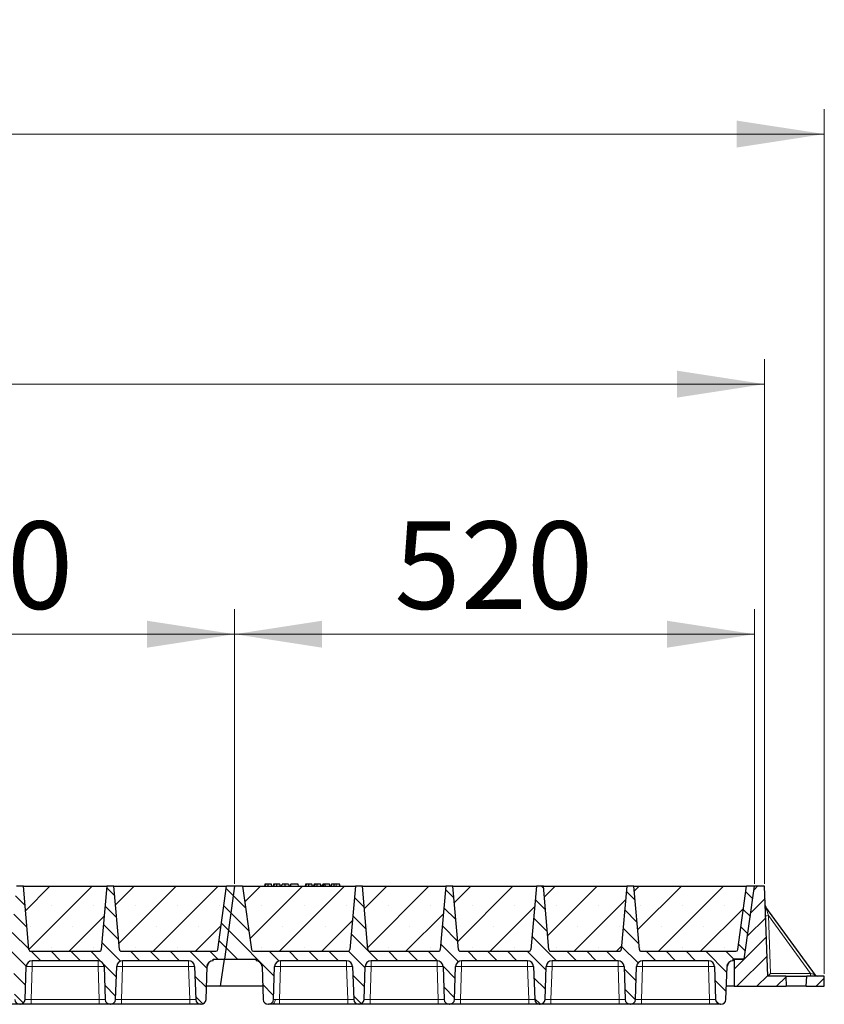
# Model space of a CAD drawing. Units: millimetres. Extents: x 0 to 420, y 0 to 297.
# Drawn here: x 351 to 383, y 217 to 257 of the extents above; entities that cross this region are included whole.
import ezdxf

# ---------------------------------------------------------------- set-up
doc = ezdxf.new("R2010")
doc.units = ezdxf.units.MM
doc.styles.add('SLDTEXTSTYLE0', font='TXT', dxfattribs={"width": 0.605})
doc.dimstyles.new('SLDDIMSTYLE0', dxfattribs={"dimtxt": 3.5, "dimasz": 3.5, "dimexe": 0, "dimexo": 0.0625, "dimgap": 0.875, "dimtad": 1, "dimlfac": 25, "dimrnd": 1e-09, "dimzin": 12, "dimdsep": 46, "dimtxsty": 'SLDTEXTSTYLE0', "dimsah": 1, "dimcen": 0.09, "dimadec": 0, "dimazin": 3, "dimtfac": 1, "dimtdec": 3, "dimtofl": 0, "dimtmove": 0, "dimatfit": 3, "dimfxl": 0, "dimfrac": 2, "dimtolj": 1, "dimtzin": 12, "dimarcsym": 0})
pattern_1 = [(45, (0, 0), (-0.396875, 0.396875), [])]
pattern_2 = [(135, (0, 0), (-0.396875, -0.396875), [])]

# ---------------------------------------------------------------- blocks, each defined once
blk = doc.blocks.new('_D_9')
at = {"color": 7, "linetype": 'Continuous', "lineweight": 0}
for p, q in [((338.441, 222.302), (338.441, 233.283)), ((359.241, 222.302), (359.241, 233.283)), ((338.441, 232.283), (359.241, 232.283))]:
    blk.add_line(p, q, dxfattribs=at)
at = {"color": 7, "linetype": 'Continuous', "lineweight": 18}
for points in [[(338.441, 232.283), (341.941, 231.744), (341.941, 232.821)], [(359.241, 232.283), (355.741, 232.821), (355.741, 231.744)]]:
    blk.add_solid(points, dxfattribs=at)
at = {"color": 7, "linetype": 'Continuous', "lineweight": 18, "insert": (344.831, 236.794), "char_height": 3.5, "attachment_point": 1, "style": 'SLDTEXTSTYLE0'}
blk.add_mtext('520', dxfattribs=at)
blk = doc.blocks.new('_D_10')
at = {"color": 7, "linetype": 'Continuous', "lineweight": 0}
for p, q in [((359.241, 222.302), (359.241, 233.283)), ((380.041, 222.302), (380.041, 233.283)), ((359.241, 232.283), (380.041, 232.283))]:
    blk.add_line(p, q, dxfattribs=at)
at = {"color": 7, "linetype": 'Continuous', "lineweight": 18}
for points in [[(359.241, 232.283), (362.741, 231.744), (362.741, 232.821)], [(380.041, 232.283), (376.541, 232.821), (376.541, 231.744)]]:
    blk.add_solid(points, dxfattribs=at)
at = {"color": 7, "linetype": 'Continuous', "lineweight": 18, "insert": (365.631, 236.794), "char_height": 3.5, "attachment_point": 1, "style": 'SLDTEXTSTYLE0'}
blk.add_mtext('520', dxfattribs=at)
blk = doc.blocks.new('_D_11')
at = {"color": 7, "linetype": 'Continuous', "lineweight": 0}
for p, q in [((150.841, 222.302), (150.841, 243.283)), ((380.441, 222.302), (380.441, 243.283)), ((380.441, 242.283), (150.841, 242.283))]:
    blk.add_line(p, q, dxfattribs=at)
at = {"color": 7, "linetype": 'Continuous', "lineweight": 18}
for points in [[(150.841, 242.283), (154.341, 241.744), (154.341, 242.821)], [(380.441, 242.283), (376.941, 242.821), (376.941, 241.744)]]:
    blk.add_solid(points, dxfattribs=at)
at = {"color": 7, "linetype": 'Continuous', "lineweight": 18, "insert": (260.294, 246.794), "char_height": 3.5, "attachment_point": 1, "style": 'SLDTEXTSTYLE0'}
blk.add_mtext('5740', dxfattribs=at)
blk = doc.blocks.new('_D_12')
at = {"color": 7, "linetype": 'Continuous', "lineweight": 0}
for p, q in [((147.631, 218.702), (147.631, 253.283)), ((382.831, 218.702), (382.831, 253.283)), ((147.631, 252.283), (382.831, 252.283))]:
    blk.add_line(p, q, dxfattribs=at)
at = {"color": 7, "linetype": 'Continuous', "lineweight": 18}
for points in [[(147.631, 252.283), (151.131, 251.744), (151.131, 252.821)], [(382.831, 252.283), (379.331, 252.821), (379.331, 251.744)]]:
    blk.add_solid(points, dxfattribs=at)
at = {"color": 7, "linetype": 'Continuous', "lineweight": 18, "insert": (259.884, 256.794), "char_height": 3.5, "attachment_point": 1, "style": 'SLDTEXTSTYLE0'}
blk.add_mtext('5880', dxfattribs=at)

msp = doc.modelspace()

# ---------------------------------------------------------------- hatches: boundary and pattern name
at = {"linetype": 'Continuous', "lineweight": 18}
h = msp.add_hatch(dxfattribs=at)
h.set_pattern_fill('DIN 201 Grauguss', scale=0.125, angle=90, style=0, pattern_type=2)
h.set_pattern_definition(pattern_2)
edge = h.paths.add_edge_path(flags=0)
edge.add_line((340.28366, 219.22247), (342.91861, 219.22247))
edge.add_arc((342.91861, 218.98247), 0.24, 2, 90, ccw=False)
edge.add_line((343.15846, 218.99084), (343.2044, 217.67549))
edge.add_arc((343.40427, 217.68247), 0.2, 182, 270)
edge.add_line((343.40427, 217.48247), (343.418, 217.48247))
edge.add_arc((343.418, 217.68247), 0.2, 270, 358)
edge.add_line((343.61788, 217.67549), (343.66381, 218.99084))
edge.add_arc((343.90366, 218.98247), 0.24, 90, 178, ccw=False)
edge.add_line((343.90366, 219.22247), (346.53861, 219.22247))
edge.add_arc((346.53861, 218.98247), 0.24, 2, 90, ccw=False)
edge.add_line((346.77846, 218.99084), (346.8244, 217.67549))
edge.add_arc((347.02427, 217.68247), 0.2, 182, 270)
edge.add_line((347.02427, 217.48247), (347.038, 217.48247))
edge.add_arc((347.038, 217.68247), 0.2, 270, 358)
edge.add_line((347.23788, 217.67549), (347.28381, 218.99084))
edge.add_arc((347.52366, 218.98247), 0.24, 90, 178, ccw=False)
edge.add_line((347.52366, 219.22247), (350.15861, 219.22247))
edge.add_arc((350.15861, 218.98247), 0.24, 2, 90, ccw=False)
edge.add_line((350.39846, 218.99084), (350.4444, 217.67549))
edge.add_arc((350.64427, 217.68247), 0.2, 182, 270)
edge.add_line((350.64427, 217.48247), (350.658, 217.48247))
edge.add_arc((350.658, 217.68247), 0.2, 270, 358)
edge.add_line((350.85788, 217.67549), (350.90381, 218.99084))
edge.add_arc((351.14366, 218.98247), 0.24, 90, 178, ccw=False)
edge.add_line((351.14366, 219.22247), (353.77861, 219.22247))
edge.add_arc((353.77861, 218.98247), 0.24, 2, 90, ccw=False)
edge.add_line((354.01846, 218.99084), (354.0644, 217.67549))
edge.add_arc((354.26427, 217.68247), 0.2, 182, 270)
edge.add_line((354.26427, 217.48247), (354.278, 217.48247))
edge.add_arc((354.278, 217.68247), 0.2, 270, 358)
edge.add_line((354.47788, 217.67549), (354.52381, 218.99084))
edge.add_arc((354.76366, 218.98247), 0.24, 90, 178, ccw=False)
edge.add_line((354.76366, 219.22247), (357.39861, 219.22247))
edge.add_arc((357.39861, 218.98247), 0.24, 2, 90, ccw=False)
edge.add_line((357.63846, 218.99084), (357.6844, 217.67549))
edge.add_arc((357.88427, 217.68247), 0.2, 182, 270)
edge.add_line((357.88427, 217.48247), (357.898, 217.48247))
edge.add_arc((357.898, 217.68247), 0.2, 270, 358)
edge.add_line((358.09788, 217.67549), (358.14381, 218.99084))
edge.add_arc((358.38366, 218.98247), 0.24, 90, 178, ccw=False)
edge.add_line((358.38366, 219.22247), (358.38366, 219.28247))
edge.add_line((358.38366, 219.28247), (358.83076, 219.28247))
edge.add_line((358.83076, 219.28247), (359.24114, 222.20247))
edge.add_line((359.24114, 222.20247), (358.92114, 222.20247))
edge.add_line((358.92114, 222.20247), (358.56541, 219.67133))
edge.add_arc((358.48619, 219.68247), 0.08, 270, 352, ccw=False)
edge.add_line((358.48619, 219.60247), (354.71191, 219.60247))
edge.add_arc((354.71191, 219.68247), 0.08, 185, 270, ccw=False)
edge.add_line((354.63222, 219.67549), (354.41114, 222.20247))
edge.add_line((354.41114, 222.20247), (354.13114, 222.20247))
edge.add_line((354.13114, 222.20247), (353.91006, 219.67549))
edge.add_arc((353.83036, 219.68247), 0.08, 270, 355, ccw=False)
edge.add_line((353.83036, 219.60247), (351.09191, 219.60247))
edge.add_arc((351.09191, 219.68247), 0.08, 185, 270, ccw=False)
edge.add_line((351.01222, 219.67549), (350.79114, 222.20247))
edge.add_line((350.79114, 222.20247), (350.51114, 222.20247))
edge.add_line((350.51114, 222.20247), (350.29006, 219.67549))
edge.add_arc((350.21036, 219.68247), 0.08, 270, 355, ccw=False)
edge.add_line((350.21036, 219.60247), (347.47191, 219.60247))
edge.add_arc((347.47191, 219.68247), 0.08, 185, 270, ccw=False)
edge.add_line((347.39222, 219.67549), (347.17114, 222.20247))
edge.add_line((347.17114, 222.20247), (346.89114, 222.20247))
edge.add_line((346.89114, 222.20247), (346.67006, 219.67549))
edge.add_arc((346.59036, 219.68247), 0.08, 270, 355, ccw=False)
edge.add_line((346.59036, 219.60247), (343.85191, 219.60247))
edge.add_arc((343.85191, 219.68247), 0.08, 185, 270, ccw=False)
edge.add_line((343.77222, 219.67549), (343.55114, 222.20247))
edge.add_line((343.55114, 222.20247), (343.27114, 222.20247))
edge.add_line((343.27114, 222.20247), (343.05006, 219.67549))
edge.add_arc((342.97036, 219.68247), 0.08, 270, 355, ccw=False)
edge.add_line((342.97036, 219.60247), (339.19609, 219.60247))
edge.add_arc((339.19609, 219.68247), 0.08, 188, 270, ccw=False)
edge.add_line((339.11686, 219.67133), (338.76114, 222.20247))
edge.add_line((338.76114, 222.20247), (338.44114, 222.20247))
edge.add_line((338.44114, 222.20247), (338.03076, 219.28247))
edge.add_line((338.03076, 219.28247), (339.29861, 219.28247))
edge.add_line((339.29861, 219.28247), (339.29861, 219.22247))
edge.add_arc((339.29861, 218.98247), 0.24, 2, 90, ccw=False)
edge.add_line((339.53846, 218.99084), (339.5844, 217.67549))
edge.add_arc((339.78427, 217.68247), 0.2, 182, 270)
edge.add_line((339.78427, 217.48247), (339.798, 217.48247))
edge.add_arc((339.798, 217.68247), 0.2, 270, 358)
edge.add_line((339.99788, 217.67549), (340.04381, 218.99084))
edge.add_arc((340.28366, 218.98247), 0.24, 90, 178, ccw=False)
h = msp.add_hatch(dxfattribs=at)
h.set_pattern_fill('SACNCR', scale=0.5, style=0)
edge = h.paths.add_edge_path(flags=0)
edge.add_line((350.79114, 222.20247), (351.01222, 219.67549))
edge.add_arc((351.09191, 219.68247), 0.08, 185, 270)
edge.add_line((351.09191, 219.60247), (353.83036, 219.60247))
edge.add_arc((353.83036, 219.68247), 0.08, 270, 355)
edge.add_line((353.91006, 219.67549), (354.13114, 222.20247))
edge.add_line((354.13114, 222.20247), (350.79114, 222.20247))
h = msp.add_hatch(dxfattribs=at)
h.set_pattern_fill('SACNCR', scale=0.5, style=0)
edge = h.paths.add_edge_path(flags=0)
edge.add_line((354.41114, 222.20247), (354.63222, 219.67549))
edge.add_arc((354.71191, 219.68247), 0.08, 185, 270)
edge.add_line((354.71191, 219.60247), (358.48619, 219.60247))
edge.add_arc((358.48619, 219.68247), 0.08, 270, 352)
edge.add_line((358.56541, 219.67133), (358.92114, 222.20247))
edge.add_line((358.92114, 222.20247), (354.41114, 222.20247))
h = msp.add_hatch(dxfattribs=at)
h.set_pattern_fill('DIN 201 Grauguss', scale=0.125, angle=90, style=0, pattern_type=2)
h.set_pattern_definition(pattern_2)
edge = h.paths.add_edge_path(flags=0)
edge.add_line((361.08366, 219.22247), (363.71861, 219.22247))
edge.add_arc((363.71861, 218.98247), 0.24, 2, 90, ccw=False)
edge.add_line((363.95846, 218.99084), (364.0044, 217.67549))
edge.add_arc((364.20427, 217.68247), 0.2, 182, 270)
edge.add_line((364.20427, 217.48247), (364.218, 217.48247))
edge.add_arc((364.218, 217.68247), 0.2, 270, 358)
edge.add_line((364.41788, 217.67549), (364.46381, 218.99084))
edge.add_arc((364.70366, 218.98247), 0.24, 90, 178, ccw=False)
edge.add_line((364.70366, 219.22247), (367.33861, 219.22247))
edge.add_arc((367.33861, 218.98247), 0.24, 2, 90, ccw=False)
edge.add_line((367.57846, 218.99084), (367.6244, 217.67549))
edge.add_arc((367.82427, 217.68247), 0.2, 182, 270)
edge.add_line((367.82427, 217.48247), (367.838, 217.48247))
edge.add_arc((367.838, 217.68247), 0.2, 270, 358)
edge.add_line((368.03788, 217.67549), (368.08381, 218.99084))
edge.add_arc((368.32366, 218.98247), 0.24, 90, 178, ccw=False)
edge.add_line((368.32366, 219.22247), (370.95861, 219.22247))
edge.add_arc((370.95861, 218.98247), 0.24, 2, 90, ccw=False)
edge.add_line((371.19846, 218.99084), (371.2444, 217.67549))
edge.add_arc((371.44427, 217.68247), 0.2, 182, 270)
edge.add_line((371.44427, 217.48247), (371.458, 217.48247))
edge.add_arc((371.458, 217.68247), 0.2, 270, 358)
edge.add_line((371.65788, 217.67549), (371.70381, 218.99084))
edge.add_arc((371.94366, 218.98247), 0.24, 90, 178, ccw=False)
edge.add_line((371.94366, 219.22247), (374.57861, 219.22247))
edge.add_arc((374.57861, 218.98247), 0.24, 2, 90, ccw=False)
edge.add_line((374.81846, 218.99084), (374.8644, 217.67549))
edge.add_arc((375.06427, 217.68247), 0.2, 182, 270)
edge.add_line((375.06427, 217.48247), (375.078, 217.48247))
edge.add_arc((375.078, 217.68247), 0.2, 270, 358)
edge.add_line((375.27788, 217.67549), (375.32381, 218.99084))
edge.add_arc((375.56366, 218.98247), 0.24, 90, 178, ccw=False)
edge.add_line((375.56366, 219.22247), (378.19861, 219.22247))
edge.add_arc((378.19861, 218.98247), 0.24, 2, 90, ccw=False)
edge.add_line((378.43846, 218.99084), (378.4844, 217.67549))
edge.add_arc((378.68427, 217.68247), 0.2, 182, 270)
edge.add_line((378.68427, 217.48247), (378.698, 217.48247))
edge.add_arc((378.698, 217.68247), 0.2, 270, 358)
edge.add_line((378.89788, 217.67549), (378.94381, 218.99084))
edge.add_arc((379.18366, 218.98247), 0.24, 90, 178, ccw=False)
edge.add_line((379.18366, 219.22247), (379.18366, 219.28247))
edge.add_line((379.18366, 219.28247), (379.63076, 219.28247))
edge.add_line((379.63076, 219.28247), (380.04114, 222.20247))
edge.add_line((380.04114, 222.20247), (379.72114, 222.20247))
edge.add_line((379.72114, 222.20247), (379.36541, 219.67133))
edge.add_arc((379.28619, 219.68247), 0.08, 270, 352, ccw=False)
edge.add_line((379.28619, 219.60247), (375.51191, 219.60247))
edge.add_arc((375.51191, 219.68247), 0.08, 185, 270, ccw=False)
edge.add_line((375.43222, 219.67549), (375.21114, 222.20247))
edge.add_line((375.21114, 222.20247), (374.93114, 222.20247))
edge.add_line((374.93114, 222.20247), (374.71006, 219.67549))
edge.add_arc((374.63036, 219.68247), 0.08, 270, 355, ccw=False)
edge.add_line((374.63036, 219.60247), (371.89191, 219.60247))
edge.add_arc((371.89191, 219.68247), 0.08, 185, 270, ccw=False)
edge.add_line((371.81222, 219.67549), (371.59114, 222.20247))
edge.add_line((371.59114, 222.20247), (371.31114, 222.20247))
edge.add_line((371.31114, 222.20247), (371.09006, 219.67549))
edge.add_arc((371.01036, 219.68247), 0.08, 270, 355, ccw=False)
edge.add_line((371.01036, 219.60247), (368.27191, 219.60247))
edge.add_arc((368.27191, 219.68247), 0.08, 185, 270, ccw=False)
edge.add_line((368.19222, 219.67549), (367.97114, 222.20247))
edge.add_line((367.97114, 222.20247), (367.69114, 222.20247))
edge.add_line((367.69114, 222.20247), (367.47006, 219.67549))
edge.add_arc((367.39036, 219.68247), 0.08, 270, 355, ccw=False)
edge.add_line((367.39036, 219.60247), (364.65191, 219.60247))
edge.add_arc((364.65191, 219.68247), 0.08, 185, 270, ccw=False)
edge.add_line((364.57222, 219.67549), (364.35114, 222.20247))
edge.add_line((364.35114, 222.20247), (364.07114, 222.20247))
edge.add_line((364.07114, 222.20247), (363.85006, 219.67549))
edge.add_arc((363.77036, 219.68247), 0.08, 270, 355, ccw=False)
edge.add_line((363.77036, 219.60247), (359.99609, 219.60247))
edge.add_arc((359.99609, 219.68247), 0.08, 188, 270, ccw=False)
edge.add_line((359.91686, 219.67133), (359.56114, 222.20247))
edge.add_line((359.56114, 222.20247), (359.24114, 222.20247))
edge.add_line((359.24114, 222.20247), (358.83076, 219.28247))
edge.add_line((358.83076, 219.28247), (360.09861, 219.28247))
edge.add_line((360.09861, 219.28247), (360.09861, 219.22247))
edge.add_arc((360.09861, 218.98247), 0.24, 2, 90, ccw=False)
edge.add_line((360.33846, 218.99084), (360.3844, 217.67549))
edge.add_arc((360.58427, 217.68247), 0.2, 182, 270)
edge.add_line((360.58427, 217.48247), (360.598, 217.48247))
edge.add_arc((360.598, 217.68247), 0.2, 270, 358)
edge.add_line((360.79788, 217.67549), (360.84381, 218.99084))
edge.add_arc((361.08366, 218.98247), 0.24, 90, 178, ccw=False)
h = msp.add_hatch(dxfattribs=at)
h.set_pattern_fill('SACNCR', scale=0.5, style=0)
edge = h.paths.add_edge_path(flags=0)
edge.add_line((359.56114, 222.20247), (359.91686, 219.67133))
edge.add_arc((359.99609, 219.68247), 0.08, 188, 270)
edge.add_line((359.99609, 219.60247), (363.77036, 219.60247))
edge.add_arc((363.77036, 219.68247), 0.08, 270, 355)
edge.add_line((363.85006, 219.67549), (364.07114, 222.20247))
edge.add_line((364.07114, 222.20247), (359.56114, 222.20247))
h = msp.add_hatch(dxfattribs=at)
h.set_pattern_fill('SACNCR', scale=0.5, style=0)
edge = h.paths.add_edge_path(flags=0)
edge.add_line((364.35114, 222.20247), (364.57222, 219.67549))
edge.add_arc((364.65191, 219.68247), 0.08, 185, 270)
edge.add_line((364.65191, 219.60247), (367.39036, 219.60247))
edge.add_arc((367.39036, 219.68247), 0.08, 270, 355)
edge.add_line((367.47006, 219.67549), (367.69114, 222.20247))
edge.add_line((367.69114, 222.20247), (364.35114, 222.20247))
h = msp.add_hatch(dxfattribs=at)
h.set_pattern_fill('SACNCR', scale=0.5, style=0)
edge = h.paths.add_edge_path(flags=0)
edge.add_line((367.97114, 222.20247), (368.19222, 219.67549))
edge.add_arc((368.27191, 219.68247), 0.08, 185, 270)
edge.add_line((368.27191, 219.60247), (371.01036, 219.60247))
edge.add_arc((371.01036, 219.68247), 0.08, 270, 355)
edge.add_line((371.09006, 219.67549), (371.31114, 222.20247))
edge.add_line((371.31114, 222.20247), (367.97114, 222.20247))
h = msp.add_hatch(dxfattribs=at)
h.set_pattern_fill('SACNCR', scale=0.5, style=0)
edge = h.paths.add_edge_path(flags=0)
edge.add_line((371.59114, 222.20247), (371.81222, 219.67549))
edge.add_arc((371.89191, 219.68247), 0.08, 185, 270)
edge.add_line((371.89191, 219.60247), (374.63036, 219.60247))
edge.add_arc((374.63036, 219.68247), 0.08, 270, 355)
edge.add_line((374.71006, 219.67549), (374.93114, 222.20247))
edge.add_line((374.93114, 222.20247), (371.59114, 222.20247))
h = msp.add_hatch(dxfattribs=at)
h.set_pattern_fill('SACNCR', scale=0.5, style=0)
edge = h.paths.add_edge_path(flags=0)
edge.add_line((375.21114, 222.20247), (375.43222, 219.67549))
edge.add_arc((375.51191, 219.68247), 0.08, 185, 270)
edge.add_line((375.51191, 219.60247), (379.28619, 219.60247))
edge.add_arc((379.28619, 219.68247), 0.08, 270, 352)
edge.add_line((379.36541, 219.67133), (379.72114, 222.20247))
edge.add_line((379.72114, 222.20247), (375.21114, 222.20247))
h = msp.add_hatch(dxfattribs=at)
h.set_pattern_fill('DIN 201 Grauguss', scale=0.125, style=0, pattern_type=2)
h.set_pattern_definition(pattern_1)
h.paths.add_polyline_path([(379.63076, 219.28247), (379.23076, 219.28247), (379.23076, 218.20247), (381.31076, 218.20247), (381.28979, 218.60247), (380.56685, 218.60247), (380.44114, 222.20247), (380.04114, 222.20247)], flags=0)
h = msp.add_hatch(dxfattribs=at)
h.set_pattern_fill('DIN 201 Grauguss', scale=0.125, style=0, pattern_type=2)
h.set_pattern_definition(pattern_1)
h.paths.add_polyline_path([(382.13172, 218.60247), (382.11076, 218.20247), (382.83076, 218.20247), (382.83076, 218.60247)], flags=0)

# ---------------------------------------------------------------- linework, layer by layer
at = {"color": 7, "linetype": 'Continuous', "lineweight": 25}
for p, q in [((350.79114, 222.20247), (350.51114, 222.20247)), ((350.79114, 222.20247), (354.13114, 222.20247)), ((351.01222, 219.67549), (350.79114, 222.20247)), ((354.13114, 222.20247), (353.91006, 219.67549)), ((354.41114, 222.20247), (354.13114, 222.20247)), ((354.41114, 222.20247), (358.92114, 222.20247)), ((354.63222, 219.67549), (354.41114, 222.20247)), ((358.56541, 219.67133), (358.92114, 222.20247)), ((359.24114, 222.20247), (358.83076, 219.28247)), ((359.24114, 222.20247), (358.92114, 222.20247)), ((359.56114, 222.20247), (359.24114, 222.20247)), ((359.56114, 222.20247), (364.07114, 222.20247)), ((359.56114, 222.20247), (359.91686, 219.67133)), ((360.45651, 222.28247), (360.43508, 222.20247)), ((360.47752, 222.20247), (360.49567, 222.28247)), ((360.73353, 222.20247), (360.7121, 222.28247)), ((360.79875, 222.28247), (360.77731, 222.20247)), ((360.81976, 222.20247), (360.8379, 222.28247)), ((361.07577, 222.20247), (361.05433, 222.28247)), ((361.11954, 222.20247), (361.14098, 222.28247)), ((361.1233, 222.20247), (361.14721, 222.28247)), ((361.2577, 222.20247), (361.25757, 222.28247)), ((361.39657, 222.28247), (361.418, 222.20247)), ((361.48945, 222.28247), (361.46801, 222.20247)), ((361.47425, 222.20247), (361.49568, 222.28247)), ((361.49568, 222.28247), (361.48945, 222.28247)), ((361.78244, 222.28247), (361.49568, 222.28247)), ((361.80387, 222.20247), (361.78244, 222.28247)), ((362.08041, 222.28247), (362.05897, 222.20247)), ((362.10142, 222.20247), (362.11957, 222.28247)), ((362.35743, 222.20247), (362.33599, 222.28247)), ((362.42264, 222.28247), (362.40121, 222.20247)), ((362.44365, 222.20247), (362.4618, 222.28247)), ((362.69966, 222.20247), (362.67823, 222.28247)), ((362.74344, 222.20247), (362.76488, 222.28247)), ((362.82098, 222.28247), (362.76488, 222.28247)), ((362.79954, 222.20247), (362.82098, 222.28247)), ((362.86803, 222.28247), (362.82098, 222.28247)), ((362.88071, 222.20247), (362.86803, 222.28247)), ((363.03916, 222.28247), (362.86803, 222.28247)), ((363.0606, 222.20247), (363.03916, 222.28247)), ((363.11334, 222.28247), (363.09191, 222.20247)), ((363.4375, 222.28247), (363.30221, 222.28247)), ((363.45894, 222.20247), (363.4375, 222.28247)), ((364.07114, 222.20247), (363.85006, 219.67549)), ((364.35114, 222.20247), (364.07114, 222.20247)), ((364.35114, 222.20247), (367.69114, 222.20247)), ((364.57222, 219.67549), (364.35114, 222.20247)), ((367.69114, 222.20247), (367.47006, 219.67549)), ((367.97114, 222.20247), (367.69114, 222.20247)), ((367.97114, 222.20247), (371.31114, 222.20247)), ((368.19222, 219.67549), (367.97114, 222.20247)), ((371.31114, 222.20247), (371.09006, 219.67549)), ((371.59114, 222.20247), (371.31114, 222.20247)), ((371.59114, 222.20247), (374.93114, 222.20247)), ((371.81222, 219.67549), (371.59114, 222.20247)), ((374.93114, 222.20247), (374.71006, 219.67549)), ((375.21114, 222.20247), (374.93114, 222.20247)), ((375.21114, 222.20247), (379.72114, 222.20247)), ((375.43222, 219.67549), (375.21114, 222.20247)), ((379.36541, 219.67133), (379.72114, 222.20247)), ((379.63076, 219.28247), (380.04114, 222.20247)), ((380.04114, 222.20247), (379.72114, 222.20247)), ((380.44114, 222.20247), (380.04114, 222.20247)), ((380.56685, 218.60247), (380.44114, 222.20247)), ((382.47481, 218.65176), (380.49076, 221.37273)), ((351.09191, 219.60247), (353.83036, 219.60247)), ((354.71191, 219.60247), (358.48619, 219.60247)), ((359.99609, 219.60247), (363.77036, 219.60247)), ((364.65191, 219.60247), (367.39036, 219.60247)), ((368.27191, 219.60247), (371.01036, 219.60247)), ((371.89191, 219.60247), (374.63036, 219.60247)), ((375.51191, 219.60247), (379.28619, 219.60247)), ((350.85788, 217.67549), (350.90381, 218.99084)), ((353.77861, 219.22247), (351.14366, 219.22247)), ((354.01846, 218.99084), (354.0644, 217.67549)), ((354.47788, 217.67549), (354.52381, 218.99084)), ((357.39861, 219.22247), (354.76366, 219.22247)), ((357.63846, 218.99084), (357.6844, 217.67549)), ((358.09788, 217.67549), (358.14381, 218.99084)), ((358.38366, 219.22247), (358.38366, 219.28247)), ((358.38366, 219.28247), (358.83076, 219.28247)), ((358.67897, 218.20247), (358.83076, 219.28247)), ((358.83076, 219.28247), (360.09861, 219.28247)), ((360.09861, 219.28247), (360.09861, 219.22247)), ((360.33846, 218.99084), (360.3844, 217.67549)), ((360.79788, 217.67549), (360.84381, 218.99084)), ((363.71861, 219.22247), (361.08366, 219.22247)), ((363.95846, 218.99084), (364.0044, 217.67549)), ((364.41788, 217.67549), (364.46381, 218.99084)), ((367.33861, 219.22247), (364.70366, 219.22247)), ((367.57846, 218.99084), (367.6244, 217.67549)), ((368.03788, 217.67549), (368.08381, 218.99084)), ((370.95861, 219.22247), (368.32366, 219.22247)), ((371.19846, 218.99084), (371.2444, 217.67549)), ((371.65788, 217.67549), (371.70381, 218.99084)), ((374.57861, 219.22247), (371.94366, 219.22247)), ((374.81846, 218.99084), (374.8644, 217.67549)), ((375.27788, 217.67549), (375.32381, 218.99084)), ((378.19861, 219.22247), (375.56366, 219.22247)), ((378.43846, 218.99084), (378.4844, 217.67549)), ((378.89788, 217.67549), (378.94381, 218.99084)), ((379.18366, 219.22247), (379.18366, 219.28247)), ((379.18366, 219.28247), (379.63076, 219.28247)), ((379.23076, 219.28247), (379.23076, 218.20247)), ((379.63076, 219.28247), (379.23076, 219.28247)), ((381.28979, 218.60247), (380.56685, 218.60247)), ((381.28979, 218.60247), (381.31076, 218.20247)), ((381.28979, 218.60247), (382.13172, 218.60247)), ((382.11076, 218.20247), (382.13172, 218.60247)), ((382.83076, 218.60247), (382.13172, 218.60247)), ((382.83076, 218.20247), (382.83076, 218.60247)), ((358.67897, 218.20247), (358.11628, 218.20247)), ((360.36599, 218.20247), (358.67897, 218.20247)), ((379.23076, 218.20247), (378.91628, 218.20247)), ((379.23076, 218.20247), (381.31076, 218.20247)), ((382.11076, 218.20247), (381.31076, 218.20247)), ((382.11076, 218.20247), (382.83076, 218.20247)), ((350.64427, 217.48247), (350.658, 217.48247)), ((353.82454, 217.48247), (351.09773, 217.48247)), ((354.26427, 217.48247), (354.278, 217.48247)), ((357.44454, 217.48247), (354.71773, 217.48247)), ((357.88427, 217.48247), (357.898, 217.48247)), ((360.58427, 217.48247), (360.598, 217.48247)), ((363.76454, 217.48247), (361.03773, 217.48247)), ((364.20427, 217.48247), (364.218, 217.48247)), ((367.38454, 217.48247), (364.65773, 217.48247)), ((367.82427, 217.48247), (367.838, 217.48247)), ((371.00454, 217.48247), (368.27773, 217.48247)), ((371.44427, 217.48247), (371.458, 217.48247)), ((374.62454, 217.48247), (371.89773, 217.48247)), ((375.06427, 217.48247), (375.078, 217.48247)), ((378.24454, 217.48247), (375.51773, 217.48247)), ((378.68427, 217.48247), (378.698, 217.48247))]:
    msp.add_line(p, q, dxfattribs=at)
at = {"color": 8, "linetype": 'Continuous', "lineweight": 18}
for p, q in [((363.30221, 222.20247), (363.30221, 222.28247)), ((380.59875, 221.02806), (380.67935, 218.72)), ((380.59875, 221.02806), (382.28172, 218.72)), ((351.14366, 218.99084), (351.09773, 217.67549)), ((351.14366, 219.22247), (351.14366, 218.99084)), ((353.77861, 218.99084), (351.14366, 218.99084)), ((353.77861, 219.22247), (353.77861, 218.99084)), ((353.82454, 217.67549), (353.77861, 218.99084)), ((354.76366, 218.99084), (354.71773, 217.67549)), ((354.76366, 219.22247), (354.76366, 218.99084)), ((357.39861, 218.99084), (354.76366, 218.99084)), ((357.39861, 219.22247), (357.39861, 218.99084)), ((357.44454, 217.67549), (357.39861, 218.99084)), ((361.08366, 218.99084), (361.03773, 217.67549)), ((361.08366, 219.22247), (361.08366, 218.99084)), ((363.71861, 218.99084), (361.08366, 218.99084)), ((363.71861, 219.22247), (363.71861, 218.99084)), ((363.76454, 217.67549), (363.71861, 218.99084)), ((364.70366, 218.99084), (364.65773, 217.67549)), ((364.70366, 219.22247), (364.70366, 218.99084)), ((367.33861, 218.99084), (364.70366, 218.99084)), ((367.33861, 219.22247), (367.33861, 218.99084)), ((367.38454, 217.67549), (367.33861, 218.99084)), ((368.32366, 218.99084), (368.27773, 217.67549)), ((368.32366, 219.22247), (368.32366, 218.99084)), ((370.95861, 218.99084), (368.32366, 218.99084)), ((370.95861, 219.22247), (370.95861, 218.99084)), ((371.00454, 217.67549), (370.95861, 218.99084)), ((371.94366, 218.99084), (371.89773, 217.67549)), ((371.94366, 219.22247), (371.94366, 218.99084)), ((374.57861, 218.99084), (371.94366, 218.99084)), ((374.57861, 219.22247), (374.57861, 218.99084)), ((374.62454, 217.67549), (374.57861, 218.99084)), ((375.56366, 218.99084), (375.51773, 217.67549)), ((375.56366, 219.22247), (375.56366, 218.99084)), ((378.19861, 218.99084), (375.56366, 218.99084)), ((378.19861, 219.22247), (378.19861, 218.99084)), ((378.24454, 217.67549), (378.19861, 218.99084)), ((380.67935, 218.72), (382.28172, 218.72)), ((351.09773, 217.48247), (351.09773, 217.67549)), ((353.82454, 217.67549), (351.09773, 217.67549)), ((353.82454, 217.48247), (353.82454, 217.67549)), ((354.71773, 217.48247), (354.71773, 217.67549)), ((357.44454, 217.67549), (354.71773, 217.67549)), ((357.44454, 217.48247), (357.44454, 217.67549)), ((361.03773, 217.48247), (361.03773, 217.67549)), ((363.76454, 217.67549), (361.03773, 217.67549)), ((363.76454, 217.48247), (363.76454, 217.67549)), ((364.65773, 217.48247), (364.65773, 217.67549)), ((367.38454, 217.67549), (364.65773, 217.67549)), ((367.38454, 217.48247), (367.38454, 217.67549)), ((368.27773, 217.48247), (368.27773, 217.67549)), ((371.00454, 217.67549), (368.27773, 217.67549)), ((371.00454, 217.48247), (371.00454, 217.67549)), ((371.89773, 217.48247), (371.89773, 217.67549)), ((374.62454, 217.67549), (371.89773, 217.67549)), ((374.62454, 217.48247), (374.62454, 217.67549)), ((375.51773, 217.48247), (375.51773, 217.67549)), ((378.24454, 217.67549), (375.51773, 217.67549)), ((378.24454, 217.48247), (378.24454, 217.67549))]:
    msp.add_line(p, q, dxfattribs=at)
at = {"color": 7, "linetype": 'Continuous', "lineweight": 25, "flags": 128}
for points in [[(360.58408, 222.20247), (360.58405, 222.24247), (360.58401, 222.28247)], [(360.92631, 222.20247), (360.92628, 222.24247), (360.92625, 222.28247)], [(362.20798, 222.20247), (362.20794, 222.24247), (362.20791, 222.28247)], [(362.55021, 222.20247), (362.55018, 222.24247), (362.55014, 222.28247)], [(363.21888, 222.20247), (363.22236, 222.24247), (363.22584, 222.28247)]]:
    msp.add_lwpolyline(points, dxfattribs=at)
at = {"color": 8, "linetype": 'Continuous', "lineweight": 18, "flags": 128}
msp.add_lwpolyline([(360.72676, 217.48247), (360.75349, 217.48607), (360.77926, 217.49676), (360.80314, 217.51414), (360.82426, 217.5376), (360.84187, 217.56628), (360.85533, 217.59914), (360.86414, 217.63502), (360.86801, 217.6726)], dxfattribs=at)
at = {"color": 7, "linetype": 'Continuous', "lineweight": 25}
for centre, radius, start, end in [((380.58772, 221.44343), 0.12, 182, 216.098517), ((351.09191, 219.68247), 0.08, 185, 270), ((353.83036, 219.68247), 0.08, 270, 355), ((354.71191, 219.68247), 0.08, 185, 270), ((358.48619, 219.68247), 0.08, 270, 352), ((359.99609, 219.68247), 0.08, 188, 270), ((363.77036, 219.68247), 0.08, 270, 355), ((364.65191, 219.68247), 0.08, 185, 270), ((367.39036, 219.68247), 0.08, 270, 355), ((368.27191, 219.68247), 0.08, 185, 270), ((371.01036, 219.68247), 0.08, 270, 355), ((371.89191, 219.68247), 0.08, 185, 270), ((374.63036, 219.68247), 0.08, 270, 355), ((375.51191, 219.68247), 0.08, 185, 270), ((379.28619, 219.68247), 0.08, 270, 352), ((351.14366, 218.98247), 0.24, 90, 178), ((353.77861, 218.98247), 0.24, 2, 90), ((354.76366, 218.98247), 0.24, 90, 178), ((357.39861, 218.98247), 0.24, 2, 90), ((358.38366, 218.98247), 0.24, 90, 178), ((360.09861, 218.98247), 0.24, 2, 90), ((361.08366, 218.98247), 0.24, 90, 178), ((363.71861, 218.98247), 0.24, 2, 90), ((364.70366, 218.98247), 0.24, 90, 178), ((367.33861, 218.98247), 0.24, 2, 90), ((368.32366, 218.98247), 0.24, 90, 178), ((370.95861, 218.98247), 0.24, 2, 90), ((371.94366, 218.98247), 0.24, 90, 178), ((374.57861, 218.98247), 0.24, 2, 90), ((375.56366, 218.98247), 0.24, 90, 178), ((378.19861, 218.98247), 0.24, 2, 90), ((379.18366, 218.98247), 0.24, 90, 178), ((382.57177, 218.72247), 0.12, 216.098517, 270), ((350.64427, 217.68247), 0.2, 182, 270), ((350.658, 217.68247), 0.2, 270, 358), ((354.26427, 217.68247), 0.2, 182, 270), ((354.278, 217.68247), 0.2, 270, 358), ((357.88427, 217.68247), 0.2, 182, 270), ((357.898, 217.68247), 0.2, 270, 358), ((360.58427, 217.68247), 0.2, 182, 270), ((360.598, 217.68247), 0.2, 270, 358), ((364.20427, 217.68247), 0.2, 182, 270), ((364.218, 217.68247), 0.2, 270, 358), ((367.82427, 217.68247), 0.2, 182, 270), ((367.838, 217.68247), 0.2, 270, 358), ((371.44427, 217.68247), 0.2, 182, 270), ((371.458, 217.68247), 0.2, 270, 358), ((375.06427, 217.68247), 0.2, 182, 270), ((375.078, 217.68247), 0.2, 270, 358), ((378.68427, 217.68247), 0.2, 182, 270), ((378.698, 217.68247), 0.2, 270, 358)]:
    msp.add_arc(centre, radius, start, end, dxfattribs=at)
at = {"color": 8, "linetype": 'Continuous', "lineweight": 18}
for centre, radius, start, end in [((380.51872, 222.50128), 1.4754, 268.582032, 273.109545), ((351.02374, 217.27024), 1.72478, 86.012899, 93.987101), ((353.89854, 217.27024), 1.72478, 86.012899, 93.987101), ((354.64374, 217.27024), 1.72478, 86.012899, 93.987101), ((357.51854, 217.27024), 1.72478, 86.012899, 93.987101), ((360.96374, 217.27024), 1.72478, 86.012899, 93.987101), ((363.83854, 217.27024), 1.72478, 86.012899, 93.987101), ((364.58374, 217.27024), 1.72478, 86.012899, 93.987101), ((367.45854, 217.27024), 1.72478, 86.012899, 93.987101), ((368.20374, 217.27024), 1.72478, 86.012899, 93.987101), ((371.07854, 217.27024), 1.72478, 86.012899, 93.987101), ((371.82374, 217.27024), 1.72478, 86.012899, 93.987101), ((374.69854, 217.27024), 1.72478, 86.012899, 93.987101), ((375.44374, 217.27024), 1.72478, 86.012899, 93.987101), ((378.31854, 217.27024), 1.72478, 86.012899, 93.987101), ((383.31861, 218.69104), 1.03729, 178.400036, 184.898255)]:
    msp.add_arc(centre, radius, start, end, dxfattribs=at)
at = {"color": 7, "linetype": 'Continuous', "lineweight": 25}
msp.add_ellipse((380.68273, 218.72247), major_axis=(0.11588, 0.12), ratio=0.00431821, start_param=1.59552972, end_param=3.13742263, dxfattribs=at)
for points, knots in [([(360.49567, 222.28247), (360.48507, 222.28247), (360.4658, 222.28247), (360.458, 222.28247), (360.45701, 222.28247), (360.45651, 222.28247)], [0, 0, 0, 0, 0.3775863, 0.68660419, 1, 1, 1, 1]), ([(360.58401, 222.28247), (360.57206, 222.28247), (360.54802, 222.28247), (360.51653, 222.28247), (360.50252, 222.28247), (360.49567, 222.28247)], [0, 0, 0, 0, 0.33548889, 0.67494377, 1, 1, 1, 1]), ([(360.7121, 222.28247), (360.71114, 222.28247), (360.70938, 222.28247), (360.6907, 222.28247), (360.66183, 222.28247), (360.63216, 222.28247), (360.60402, 222.28247), (360.58847, 222.28247), (360.58401, 222.28247)], [0, 0, 0, 0, 0.322922926, 0.598005062, 0.722648968, 0.848619058, 0.956644043, 1, 1, 1, 1]), ([(360.8379, 222.28247), (360.8273, 222.28247), (360.80803, 222.28247), (360.80023, 222.28247), (360.79924, 222.28247), (360.79875, 222.28247)], [0, 0, 0, 0, 0.3775863, 0.68660419, 1, 1, 1, 1]), ([(360.92625, 222.28247), (360.9143, 222.28247), (360.89026, 222.28247), (360.85876, 222.28247), (360.84476, 222.28247), (360.8379, 222.28247)], [0, 0, 0, 0, 0.33548889, 0.67494377, 1, 1, 1, 1]), ([(361.05433, 222.28247), (361.05338, 222.28247), (361.05161, 222.28247), (361.03293, 222.28247), (361.00406, 222.28247), (360.9744, 222.28247), (360.94626, 222.28247), (360.9307, 222.28247), (360.92625, 222.28247)], [0, 0, 0, 0, 0.322922926, 0.598005062, 0.722648968, 0.848619058, 0.956644043, 1, 1, 1, 1]), ([(361.25757, 222.28247), (361.24464, 222.28247), (361.21865, 222.28247), (361.18662, 222.28247), (361.16215, 222.28247), (361.15111, 222.28247), (361.14811, 222.28247), (361.14721, 222.28247)], [0, 0, 0, 0, 0.21541474, 0.43313663, 0.61778347, 0.88673179, 1, 1, 1, 1]), ([(361.39657, 222.28247), (361.39566, 222.28247), (361.39397, 222.28247), (361.37667, 222.28247), (361.34349, 222.28247), (361.30756, 222.28247), (361.27583, 222.28247), (361.25994, 222.28247), (361.25757, 222.28247)], [0, 0, 0, 0, 0.30530136, 0.56525074, 0.70904213, 0.85359439, 0.97821264, 1, 1, 1, 1]), ([(362.11957, 222.28247), (362.10897, 222.28247), (362.08969, 222.28247), (362.0819, 222.28247), (362.08091, 222.28247), (362.08041, 222.28247)], [0, 0, 0, 0, 0.3775863, 0.68660419, 1, 1, 1, 1]), ([(362.20791, 222.28247), (362.19596, 222.28247), (362.17192, 222.28247), (362.14043, 222.28247), (362.12642, 222.28247), (362.11957, 222.28247)], [0, 0, 0, 0, 0.33548889, 0.67494377, 1, 1, 1, 1]), ([(362.33599, 222.28247), (362.33504, 222.28247), (362.33327, 222.28247), (362.3146, 222.28247), (362.28573, 222.28247), (362.25606, 222.28247), (362.22792, 222.28247), (362.21236, 222.28247), (362.20791, 222.28247)], [0, 0, 0, 0, 0.32292293, 0.59800506, 0.72264897, 0.84861906, 0.95664404, 1, 1, 1, 1]), ([(362.4618, 222.28247), (362.4512, 222.28247), (362.43193, 222.28247), (362.42413, 222.28247), (362.42314, 222.28247), (362.42264, 222.28247)], [0, 0, 0, 0, 0.3775863, 0.68660419, 1, 1, 1, 1]), ([(362.55014, 222.28247), (362.53819, 222.28247), (362.51415, 222.28247), (362.48266, 222.28247), (362.46865, 222.28247), (362.4618, 222.28247)], [0, 0, 0, 0, 0.335488892, 0.674943769, 1, 1, 1, 1]), ([(362.67823, 222.28247), (362.67727, 222.28247), (362.67551, 222.28247), (362.65683, 222.28247), (362.62796, 222.28247), (362.59829, 222.28247), (362.57015, 222.28247), (362.5546, 222.28247), (362.55014, 222.28247)], [0, 0, 0, 0, 0.322922926, 0.598005062, 0.722648968, 0.848619058, 0.956644043, 1, 1, 1, 1]), ([(363.22584, 222.28247), (363.21049, 222.28247), (363.18088, 222.28247), (363.14458, 222.28247), (363.11728, 222.28247), (363.11474, 222.28247), (363.11334, 222.28247)], [0, 0, 0, 0, 0.18630212, 0.35937885, 0.64842263, 1, 1, 1, 1]), ([(363.30221, 222.28247), (363.29393, 222.28247), (363.277, 222.28247), (363.25127, 222.28247), (363.23436, 222.28247), (363.22584, 222.28247)], [0, 0, 0, 0, 0.32227377, 0.65896106, 1, 1, 1, 1]), ([(351.04379, 219.61861), (351.04384, 219.61857), (351.0492, 219.61313), (351.05658, 219.61032), (351.06391, 219.60753)], [0, 0, 0, 0, 0.00838494, 1, 1, 1, 1]), ([(354.66379, 219.61861), (354.66384, 219.61857), (354.6692, 219.61313), (354.67658, 219.61032), (354.68391, 219.60753)], [0, 0, 0, 0, 0.00838494, 1, 1, 1, 1]), ([(364.60379, 219.61861), (364.60384, 219.61857), (364.6092, 219.61313), (364.61658, 219.61032), (364.62391, 219.60753)], [0, 0, 0, 0, 0.00838494, 1, 1, 1, 1]), ([(368.22379, 219.61861), (368.22384, 219.61857), (368.2292, 219.61313), (368.23658, 219.61032), (368.24391, 219.60753)], [0, 0, 0, 0, 0.00838494, 1, 1, 1, 1]), ([(371.84379, 219.61861), (371.84384, 219.61857), (371.8492, 219.61313), (371.85658, 219.61032), (371.86391, 219.60753)], [0, 0, 0, 0, 0.00838494, 1, 1, 1, 1]), ([(375.46379, 219.61861), (375.46384, 219.61857), (375.4692, 219.61313), (375.47658, 219.61032), (375.48391, 219.60753)], [0, 0, 0, 0, 0.00838494, 1, 1, 1, 1]), ([(358.1405, 219.0397), (358.15367, 219.07209), (358.1696, 219.11123), (358.20391, 219.1419), (358.20983, 219.14719)], [0, 0, 0, 0, 0.82744299, 1, 1, 1, 1]), ([(360.18523, 219.20629), (360.20601, 219.19735), (360.23211, 219.18613), (360.25187, 219.16666), (360.25589, 219.1627)], [0, 0, 0, 0, 0.7964035, 1, 1, 1, 1]), ([(360.26243, 219.15657), (360.27192, 219.14826), (360.31019, 219.11475), (360.32822, 219.07191), (360.34178, 219.0397)], [0, 0, 0, 0, 0.2480189, 1, 1, 1, 1]), ([(378.9405, 219.0397), (378.95367, 219.07209), (378.9696, 219.11123), (379.00391, 219.1419), (379.00983, 219.14719)], [0, 0, 0, 0, 0.82744299, 1, 1, 1, 1]), ([(350.64427, 217.48247), (350.64285, 217.48247), (350.63991, 217.48247), (350.61545, 217.48247), (350.5749, 217.48247), (350.51771, 217.48247), (350.44742, 217.48247), (350.36861, 217.48247), (350.28664, 217.48247), (350.23137, 217.48247), (350.20454, 217.48247)], [0, 0, 0, 0, 0.1165618, 0.24006817, 0.36867823, 0.5, 0.63132177, 0.75993183, 0.8834382, 1, 1, 1, 1]), ([(351.09773, 217.48247), (351.0709, 217.48247), (351.01564, 217.48247), (350.93367, 217.48247), (350.85485, 217.48247), (350.78456, 217.48247), (350.72738, 217.48247), (350.68682, 217.48247), (350.66236, 217.48247), (350.65942, 217.48247), (350.658, 217.48247)], [0, 0, 0, 0, 0.1165618, 0.24006817, 0.36867823, 0.5, 0.63132177, 0.75993183, 0.8834382, 1, 1, 1, 1]), ([(354.26427, 217.48247), (354.26285, 217.48247), (354.25991, 217.48247), (354.23545, 217.48247), (354.1949, 217.48247), (354.13771, 217.48247), (354.06742, 217.48247), (353.98861, 217.48247), (353.90664, 217.48247), (353.85137, 217.48247), (353.82454, 217.48247)], [0, 0, 0, 0, 0.116561804, 0.240068166, 0.368678233, 0.5, 0.631321767, 0.759931834, 0.883438196, 1, 1, 1, 1]), ([(354.71773, 217.48247), (354.6909, 217.48247), (354.63564, 217.48247), (354.55367, 217.48247), (354.47485, 217.48247), (354.40456, 217.48247), (354.34738, 217.48247), (354.30682, 217.48247), (354.28236, 217.48247), (354.27942, 217.48247), (354.278, 217.48247)], [0, 0, 0, 0, 0.1165618, 0.24006817, 0.36867823, 0.5, 0.63132177, 0.75993183, 0.8834382, 1, 1, 1, 1]), ([(357.88427, 217.48247), (357.88285, 217.48247), (357.87991, 217.48247), (357.85545, 217.48247), (357.8149, 217.48247), (357.75771, 217.48247), (357.68742, 217.48247), (357.60861, 217.48247), (357.52664, 217.48247), (357.47137, 217.48247), (357.44454, 217.48247)], [0, 0, 0, 0, 0.1165618, 0.24006817, 0.36867823, 0.5, 0.63132177, 0.75993183, 0.8834382, 1, 1, 1, 1]), ([(360.72676, 217.48247), (360.70773, 217.48247), (360.6693, 217.48247), (360.62914, 217.48247), (360.60281, 217.48247), (360.59959, 217.48247), (360.598, 217.48247)], [0, 0, 0, 0, 0.24752735, 0.49991924, 0.75235392, 1, 1, 1, 1]), ([(361.03773, 217.48247), (361.00921, 217.48247), (360.95162, 217.48247), (360.86846, 217.48247), (360.79104, 217.48247), (360.74805, 217.48247), (360.72676, 217.48247)], [0, 0, 0, 0, 0.24764608, 0.50008076, 0.75247265, 1, 1, 1, 1]), ([(364.20427, 217.48247), (364.20285, 217.48247), (364.19991, 217.48247), (364.17545, 217.48247), (364.1349, 217.48247), (364.07771, 217.48247), (364.00742, 217.48247), (363.92861, 217.48247), (363.84664, 217.48247), (363.79137, 217.48247), (363.76454, 217.48247)], [0, 0, 0, 0, 0.1165618, 0.24006817, 0.36867823, 0.5, 0.63132177, 0.75993183, 0.8834382, 1, 1, 1, 1]), ([(364.65773, 217.48247), (364.6309, 217.48247), (364.57564, 217.48247), (364.49367, 217.48247), (364.41485, 217.48247), (364.34456, 217.48247), (364.28738, 217.48247), (364.24682, 217.48247), (364.22236, 217.48247), (364.21942, 217.48247), (364.218, 217.48247)], [0, 0, 0, 0, 0.1165618, 0.24006817, 0.36867823, 0.5, 0.63132177, 0.75993183, 0.8834382, 1, 1, 1, 1]), ([(367.82427, 217.48247), (367.82285, 217.48247), (367.81991, 217.48247), (367.79545, 217.48247), (367.7549, 217.48247), (367.69771, 217.48247), (367.62742, 217.48247), (367.54861, 217.48247), (367.46664, 217.48247), (367.41137, 217.48247), (367.38454, 217.48247)], [0, 0, 0, 0, 0.1165618, 0.24006817, 0.36867823, 0.5, 0.63132177, 0.75993183, 0.8834382, 1, 1, 1, 1]), ([(368.27773, 217.48247), (368.2509, 217.48247), (368.19564, 217.48247), (368.11367, 217.48247), (368.03485, 217.48247), (367.96456, 217.48247), (367.90738, 217.48247), (367.86682, 217.48247), (367.84236, 217.48247), (367.83942, 217.48247), (367.838, 217.48247)], [0, 0, 0, 0, 0.1165618, 0.24006817, 0.36867823, 0.5, 0.63132177, 0.75993183, 0.8834382, 1, 1, 1, 1]), ([(371.44427, 217.48247), (371.44285, 217.48247), (371.43991, 217.48247), (371.41545, 217.48247), (371.3749, 217.48247), (371.31771, 217.48247), (371.24742, 217.48247), (371.16861, 217.48247), (371.08664, 217.48247), (371.03137, 217.48247), (371.00454, 217.48247)], [0, 0, 0, 0, 0.1165618, 0.24006817, 0.36867823, 0.5, 0.63132177, 0.75993183, 0.8834382, 1, 1, 1, 1]), ([(371.89773, 217.48247), (371.8709, 217.48247), (371.81564, 217.48247), (371.73367, 217.48247), (371.65485, 217.48247), (371.58456, 217.48247), (371.52738, 217.48247), (371.48682, 217.48247), (371.46236, 217.48247), (371.45942, 217.48247), (371.458, 217.48247)], [0, 0, 0, 0, 0.1165618, 0.24006817, 0.36867823, 0.5, 0.63132177, 0.75993183, 0.8834382, 1, 1, 1, 1]), ([(375.06427, 217.48247), (375.06285, 217.48247), (375.05991, 217.48247), (375.03545, 217.48247), (374.9949, 217.48247), (374.93771, 217.48247), (374.86742, 217.48247), (374.78861, 217.48247), (374.70664, 217.48247), (374.65137, 217.48247), (374.62454, 217.48247)], [0, 0, 0, 0, 0.1165618, 0.24006817, 0.36867823, 0.5, 0.63132177, 0.75993183, 0.8834382, 1, 1, 1, 1]), ([(375.51773, 217.48247), (375.4909, 217.48247), (375.43564, 217.48247), (375.35367, 217.48247), (375.27485, 217.48247), (375.20456, 217.48247), (375.14738, 217.48247), (375.10682, 217.48247), (375.08236, 217.48247), (375.07942, 217.48247), (375.078, 217.48247)], [0, 0, 0, 0, 0.1165618, 0.24006817, 0.36867823, 0.5, 0.63132177, 0.75993183, 0.8834382, 1, 1, 1, 1]), ([(378.68427, 217.48247), (378.68285, 217.48247), (378.67991, 217.48247), (378.65545, 217.48247), (378.6149, 217.48247), (378.55771, 217.48247), (378.48742, 217.48247), (378.40861, 217.48247), (378.32664, 217.48247), (378.27137, 217.48247), (378.24454, 217.48247)], [0, 0, 0, 0, 0.1165618, 0.24006817, 0.36867823, 0.5, 0.63132177, 0.75993183, 0.8834382, 1, 1, 1, 1])]:
    msp.add_open_spline(points, degree=3, knots=knots, dxfattribs=at)
at = {"color": 8, "linetype": 'Continuous', "lineweight": 18}
for points, knots in [([(380.49076, 221.37273), (380.49085, 221.37242), (380.49106, 221.37178), (380.49326, 221.36475), (380.49882, 221.34695), (380.50904, 221.31444), (380.52455, 221.26482), (380.54588, 221.19691), (380.57151, 221.11498), (380.58967, 221.05705), (380.59875, 221.02806)], [0, 0, 0, 0, 0.02764458, 0.05737794, 0.12866876, 0.22575036, 0.35232925, 0.54558809, 0.77259448, 1, 1, 1, 1]), ([(382.28172, 218.72), (382.30581, 218.71149), (382.35324, 218.69473), (382.40832, 218.67525), (382.44334, 218.6629), (382.46137, 218.65651), (382.47269, 218.65252), (382.47412, 218.65201), (382.47481, 218.65176)], [0, 0, 0, 0, 0.29727383, 0.58528685, 0.71256667, 0.82103814, 0.91391557, 1, 1, 1, 1]), ([(351.09773, 217.67549), (351.08137, 217.67504), (351.04908, 217.67417), (350.98901, 217.67302), (350.92371, 217.67233), (350.88012, 217.67302), (350.86072, 217.67417), (350.85883, 217.67504), (350.85788, 217.67549)], [0, 0, 0, 0, 0.13051527, 0.25751945, 0.49999998, 0.74247793, 0.86948277, 1, 1, 1, 1]), ([(354.0644, 217.67549), (354.06344, 217.67504), (354.06156, 217.67417), (354.04216, 217.67302), (353.99857, 217.67233), (353.93326, 217.67302), (353.8732, 217.67417), (353.84091, 217.67504), (353.82454, 217.67549)], [0, 0, 0, 0, 0.13051527, 0.25751945, 0.49999998, 0.74247793, 0.86948277, 1, 1, 1, 1]), ([(354.71773, 217.67549), (354.70137, 217.67504), (354.66908, 217.67417), (354.60901, 217.67302), (354.54371, 217.67233), (354.50012, 217.67302), (354.48072, 217.67417), (354.47883, 217.67504), (354.47788, 217.67549)], [0, 0, 0, 0, 0.13051527, 0.25751945, 0.49999998, 0.74247793, 0.86948277, 1, 1, 1, 1]), ([(357.6844, 217.67549), (357.68344, 217.67504), (357.68156, 217.67417), (357.66216, 217.67302), (357.61857, 217.67233), (357.55326, 217.67302), (357.4932, 217.67417), (357.46091, 217.67504), (357.44454, 217.67549)], [0, 0, 0, 0, 0.13051527, 0.25751945, 0.49999998, 0.74247793, 0.86948277, 1, 1, 1, 1]), ([(360.86801, 217.6726), (360.84881, 217.67275), (360.81956, 217.67298), (360.80082, 217.67418), (360.79887, 217.67505), (360.79788, 217.67549)], [0, 0, 0, 0, 0.48495847, 0.7389675, 1, 1, 1, 1]), ([(361.03773, 217.67549), (361.0214, 217.67505), (360.98918, 217.67418), (360.92846, 217.67298), (360.89196, 217.67275), (360.86801, 217.6726)], [0, 0, 0, 0, 0.261032499, 0.515041525, 1, 1, 1, 1]), ([(364.0044, 217.67549), (364.00344, 217.67504), (364.00156, 217.67417), (363.98216, 217.67302), (363.93857, 217.67233), (363.87326, 217.67302), (363.8132, 217.67417), (363.78091, 217.67504), (363.76454, 217.67549)], [0, 0, 0, 0, 0.13051527, 0.25751945, 0.49999998, 0.74247793, 0.86948277, 1, 1, 1, 1]), ([(364.65773, 217.67549), (364.64137, 217.67504), (364.60908, 217.67417), (364.54901, 217.67302), (364.48371, 217.67233), (364.44012, 217.67302), (364.42072, 217.67417), (364.41883, 217.67504), (364.41788, 217.67549)], [0, 0, 0, 0, 0.13051527, 0.25751945, 0.49999998, 0.74247793, 0.86948277, 1, 1, 1, 1]), ([(367.6244, 217.67549), (367.62344, 217.67504), (367.62156, 217.67417), (367.60216, 217.67302), (367.55857, 217.67233), (367.49326, 217.67302), (367.4332, 217.67417), (367.40091, 217.67504), (367.38454, 217.67549)], [0, 0, 0, 0, 0.13051527, 0.25751945, 0.49999998, 0.74247793, 0.86948277, 1, 1, 1, 1]), ([(368.27773, 217.67549), (368.26137, 217.67504), (368.22908, 217.67417), (368.16901, 217.67302), (368.10371, 217.67233), (368.06012, 217.67302), (368.04072, 217.67417), (368.03883, 217.67504), (368.03788, 217.67549)], [0, 0, 0, 0, 0.13051527, 0.25751945, 0.49999998, 0.74247793, 0.86948277, 1, 1, 1, 1]), ([(371.2444, 217.67549), (371.24344, 217.67504), (371.24156, 217.67417), (371.22216, 217.67302), (371.17857, 217.67233), (371.11326, 217.67302), (371.0532, 217.67417), (371.02091, 217.67504), (371.00454, 217.67549)], [0, 0, 0, 0, 0.13051527, 0.25751945, 0.49999998, 0.74247793, 0.86948277, 1, 1, 1, 1]), ([(371.89773, 217.67549), (371.88137, 217.67504), (371.84908, 217.67417), (371.78901, 217.67302), (371.72371, 217.67233), (371.68012, 217.67302), (371.66072, 217.67417), (371.65883, 217.67504), (371.65788, 217.67549)], [0, 0, 0, 0, 0.13051527, 0.25751945, 0.49999998, 0.74247793, 0.86948277, 1, 1, 1, 1]), ([(374.8644, 217.67549), (374.86344, 217.67504), (374.86156, 217.67417), (374.84216, 217.67302), (374.79857, 217.67233), (374.73326, 217.67302), (374.6732, 217.67417), (374.64091, 217.67504), (374.62454, 217.67549)], [0, 0, 0, 0, 0.13051527, 0.25751945, 0.49999998, 0.74247793, 0.86948277, 1, 1, 1, 1]), ([(375.51773, 217.67549), (375.50137, 217.67504), (375.46908, 217.67417), (375.40901, 217.67302), (375.34371, 217.67233), (375.30012, 217.67302), (375.28072, 217.67417), (375.27883, 217.67504), (375.27788, 217.67549)], [0, 0, 0, 0, 0.13051527, 0.25751945, 0.49999998, 0.74247793, 0.86948277, 1, 1, 1, 1]), ([(378.4844, 217.67549), (378.48344, 217.67504), (378.48156, 217.67417), (378.46216, 217.67302), (378.41857, 217.67233), (378.35326, 217.67302), (378.2932, 217.67417), (378.26091, 217.67504), (378.24454, 217.67549)], [0, 0, 0, 0, 0.13051527, 0.25751945, 0.49999998, 0.74247793, 0.86948277, 1, 1, 1, 1])]:
    msp.add_open_spline(points, degree=3, knots=knots, dxfattribs=at)

# ---------------------------------------------------------------- dimensions: what is measured, and where the dimension line sits
at = {"color": 7, "linetype": 'Continuous', "lineweight": 18}
for base, p1, p2, picture, middle in [((382.83076, 252.28261), (147.63076, 218.60247), (382.83076, 218.60247), '_D_12', (265.23076, 252.28261)), ((150.84114, 242.28261), (380.44114, 222.20247), (150.84114, 222.20247), '_D_11', (265.64114, 242.28261)), ((359.24114, 232.28261), (338.44114, 222.20247), (359.24114, 222.20247), '_D_9', (348.84114, 232.28261)), ((380.04114, 232.28261), (359.24114, 222.20247), (380.04114, 222.20247), '_D_10', (369.64114, 232.28261))]:
    dim = msp.add_linear_dim(base=base, p1=p1, p2=p2, angle=0, dimstyle='SLDDIMSTYLE0', dxfattribs=at)
    dim.commit()
    dim.dimension.update_dxf_attribs({"geometry": picture, "text_midpoint": middle, "dimtype": 160})

doc.saveas('drawing.dxf')
